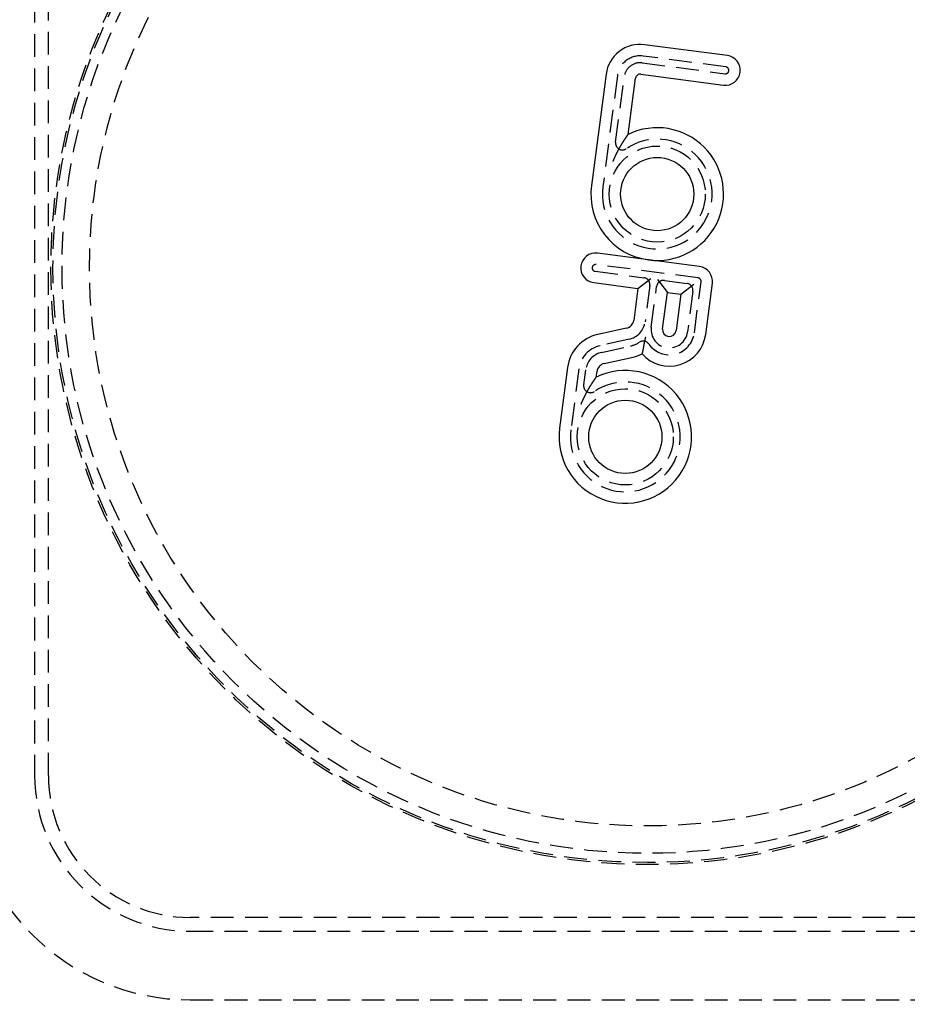
# Model space of a CAD drawing. Extents: x 673 to 1410, y -150 to 416.
# Drawn here: x 739 to 836, y -95 to 13 of the extents above; entities that cross this region are included whole.
import ezdxf

# ---------------------------------------------------------------- set-up
doc = ezdxf.new("R2010")
doc.units = 0
doc.header["$LTSCALE"] = 10
doc.linetypes.add('VERDECKT', pattern=[0.375, 0.25, -0.125])
doc.layers.get('0').update_dxf_attribs({"linetype": 'CONTINUOUS'})
doc.layers.add('STEMPEL', color=3, linetype='CONTINUOUS')

# ---------------------------------------------------------------- blocks, each defined once
blk = doc.blocks.new('A$C4BC1B9F8')
at = {"color": 1, "linetype": 'VERDECKT'}
for p, q in [((262.597, 290.762), (262.597, 179.762)), ((264.097, 179.762), (264.097, 290.762)), ((338.155, 257.171), (329.108, 258.362)), ((329.01, 257.619), (338.057, 256.428)), ((326.303, 256.21), (324.704, 244.065)), ((326.105, 248.955), (327.047, 256.112)), ((335.12, 234.12), (323.967, 235.589)), ((323.869, 234.845), (329.198, 234.144)), ((331.429, 233.85), (333.907, 233.524)), ((334.709, 228.123), (335.443, 233.7)), ((329.844, 233.302), (329.32, 229.327)), ((330, 228.743), (330.587, 233.204)), ((334.553, 232.682), (333.966, 228.221)), ((327.576, 227.424), (324.412, 226.722)), ((324.574, 225.99), (327.739, 226.691)), ((322.087, 224.185), (321.213, 217.544)), ((322.613, 222.434), (322.831, 224.087)), ((445.597, 164.262), (279.597, 164.262)), ((279.597, 162.762), (445.597, 162.762)), ((279.597, 155.262), (445.597, 155.262))]:
    blk.add_line(p, q, dxfattribs=at)
for p, q in [((338.318, 258.411), (329.271, 259.602)), ((325.064, 256.373), (323.465, 244.228)), ((328.847, 256.38), (337.894, 255.188)), ((327.477, 249.799), (328.286, 255.949)), ((329.707, 236.094), (324.13, 236.828)), ((335.284, 235.36), (329.707, 236.094)), ((323.706, 233.606), (328.539, 232.969)), ((328.539, 232.969), (329.941, 234.046)), ((330.685, 233.948), (331.761, 232.545)), ((333.248, 232.349), (334.651, 233.426)), ((335.948, 227.959), (336.683, 233.536)), ((328.539, 232.969), (328.081, 229.49)), ((331.239, 228.579), (331.761, 232.545)), ((331.761, 232.545), (333.248, 232.349)), ((333.248, 232.349), (332.726, 228.384)), ((327.306, 228.644), (324.142, 227.943)), ((324.845, 224.77), (328.009, 225.471)), ((320.848, 224.348), (319.974, 217.707)), ((323.985, 223.278), (324.07, 223.924))]:
    blk.add_line(p, q)
for points in [[(325.827, 246.847, 0), (325.832, 246.858, 0), (325.836, 246.87, 0), (325.841, 246.881, 0), (325.846, 246.892, 0), (325.85, 246.904, 0), (325.855, 246.915, 0), (325.859, 246.926, 0), (325.864, 246.938, 0), (325.869, 246.949, 0), (325.873, 246.96, 0), (325.878, 246.971, 0), (325.883, 246.982, 0), (325.887, 246.994, 0), (325.892, 247.005, 0), (325.897, 247.016, 0), (325.901, 247.027, 0), (325.906, 247.038, 0), (325.911, 247.049, 0), (325.915, 247.06, 0), (325.92, 247.071, 0), (325.925, 247.082, 0), (325.93, 247.093, 0), (325.934, 247.104, 0), (325.939, 247.115, 0), (325.944, 247.126, 0), (325.948, 247.137, 0), (325.953, 247.148, 0), (325.958, 247.159, 0), (325.963, 247.169, 0), (325.967, 247.18, 0), (325.972, 247.191, 0), (325.977, 247.202, 0), (325.981, 247.213, 0), (325.986, 247.223, 0), (325.991, 247.234, 0), (325.996, 247.245, 0), (326, 247.256, 0), (326.005, 247.266, 0), (326.01, 247.277, 0), (326.015, 247.287, 0), (326.019, 247.298, 0), (326.024, 247.309, 0), (326.029, 247.319, 0), (326.034, 247.33, 0), (326.038, 247.34, 0), (326.043, 247.351, 0), (326.048, 247.361, 0), (326.053, 247.372, 0), (326.058, 247.382, 0), (326.062, 247.393, 0), (326.067, 247.403, 0), (326.072, 247.413, 0), (326.077, 247.424, 0), (326.081, 247.434, 0), (326.086, 247.445, 0), (326.091, 247.455, 0), (326.096, 247.465, 0), (326.101, 247.475, 0), (326.105, 247.486, 0), (326.11, 247.496, 0), (326.115, 247.506, 0), (326.12, 247.516, 0), (326.125, 247.526, 0), (326.129, 247.537, 0), (326.134, 247.547, 0), (326.139, 247.557, 0), (326.144, 247.567, 0), (326.149, 247.577, 0), (326.154, 247.587, 0), (326.158, 247.597, 0), (326.163, 247.607, 0), (326.168, 247.617, 0), (326.173, 247.627, 0), (326.178, 247.637, 0), (326.182, 247.647, 0), (326.187, 247.657, 0), (326.192, 247.667, 0), (326.197, 247.677, 0), (326.202, 247.687, 0), (326.207, 247.696, 0), (326.211, 247.706, 0), (326.216, 247.716, 0), (326.221, 247.726, 0), (326.226, 247.736, 0), (326.231, 247.745, 0), (326.236, 247.755, 0), (326.24, 247.765, 0), (326.245, 247.775, 0), (326.25, 247.784, 0), (326.255, 247.794, 0), (326.26, 247.803, 0), (326.265, 247.813, 0), (326.269, 247.823, 0), (326.274, 247.832, 0), (326.279, 247.842, 0), (326.284, 247.851, 0), (326.289, 247.861, 0), (326.294, 247.87, 0), (326.298, 247.88, 0), (326.303, 247.889, 0), (326.308, 247.899, 0), (326.313, 247.908, 0), (326.318, 247.918, 0), (326.322, 247.927, 0), (326.327, 247.936, 0), (326.332, 247.946, 0), (326.337, 247.955, 0), (326.342, 247.964, 0), (326.347, 247.974, 0), (326.351, 247.983, 0), (326.356, 247.992, 0), (326.361, 248.001, 0), (326.366, 248.01, 0), (326.371, 248.02, 0), (326.376, 248.029, 0), (326.38, 248.038, 0), (326.385, 248.047, 0), (326.39, 248.056, 0), (326.395, 248.065, 0), (326.4, 248.074, 0), (326.404, 248.083, 0), (326.409, 248.092, 0), (326.414, 248.101, 0), (326.419, 248.11, 0), (326.424, 248.119, 0), (326.428, 248.128, 0), (326.433, 248.137, 0), (326.438, 248.146, 0), (326.443, 248.155, 0), (326.448, 248.164, 0), (326.453, 248.173, 0), (326.457, 248.182, 0), (326.462, 248.191, 0), (326.467, 248.199, 0), (326.472, 248.208, 0), (326.476, 248.217, 0), (326.481, 248.226, 0), (326.486, 248.234, 0), (326.491, 248.243, 0), (326.496, 248.252, 0), (326.5, 248.26, 0), (326.505, 248.269, 0), (326.51, 248.278, 0), (326.515, 248.286, 0), (326.519, 248.295, 0), (326.524, 248.304, 0), (326.529, 248.312, 0), (326.534, 248.321, 0), (326.538, 248.329, 0), (326.543, 248.338, 0), (326.548, 248.346, 0), (326.553, 248.355, 0), (326.557, 248.363, 0), (326.562, 248.371, 0), (326.567, 248.38, 0), (326.572, 248.388, 0), (326.576, 248.397, 0), (326.581, 248.405, 0), (326.586, 248.413, 0), (326.591, 248.422, 0), (326.595, 248.43, 0), (326.6, 248.438, 0), (326.605, 248.446, 0), (326.609, 248.455, 0), (326.614, 248.463, 0), (326.619, 248.471, 0), (326.624, 248.479, 0), (326.628, 248.487, 0), (326.633, 248.496, 0), (326.638, 248.504, 0), (326.642, 248.512, 0), (326.647, 248.52, 0), (326.652, 248.528, 0), (326.656, 248.536, 0), (326.661, 248.544, 0), (326.666, 248.552, 0), (326.67, 248.56, 0), (326.675, 248.568, 0), (326.68, 248.576, 0), (326.684, 248.584, 0), (326.689, 248.592, 0), (326.693, 248.6, 0), (326.698, 248.608, 0), (326.703, 248.615, 0), (326.707, 248.623, 0), (326.712, 248.631, 0), (326.717, 248.639, 0), (326.721, 248.647, 0), (326.726, 248.654, 0), (326.73, 248.662, 0), (326.735, 248.67, 0), (326.74, 248.678, 0), (326.744, 248.685, 0), (326.749, 248.693, 0), (326.753, 248.7, 0), (326.758, 248.708, 0), (326.762, 248.715, 0), (326.767, 248.723, 0), (326.771, 248.73, 0), (326.776, 248.738, 0), (326.78, 248.745, 0), (326.784, 248.753, 0), (326.789, 248.76, 0), (326.793, 248.767, 0), (326.798, 248.775, 0), (326.802, 248.782, 0), (326.807, 248.789, 0), (326.811, 248.796, 0), (326.815, 248.804, 0), (326.82, 248.811, 0), (326.824, 248.818, 0), (326.828, 248.825, 0), (326.833, 248.832, 0), (326.837, 248.839, 0), (326.841, 248.846, 0), (326.846, 248.853, 0), (326.85, 248.86, 0), (326.854, 248.867, 0), (326.858, 248.874, 0), (326.863, 248.881, 0), (326.867, 248.888, 0), (326.871, 248.894, 0), (326.875, 248.901, 0), (326.88, 248.908, 0), (326.884, 248.915, 0), (326.888, 248.921, 0), (326.892, 248.928, 0), (326.896, 248.935, 0), (326.9, 248.941, 0), (326.904, 248.948, 0), (326.909, 248.955, 0), (326.913, 248.961, 0), (326.917, 248.968, 0), (326.921, 248.974, 0), (326.925, 248.981, 0), (326.929, 248.987, 0), (326.933, 248.994, 0), (326.937, 249, 0), (326.941, 249.006, 0), (326.945, 249.013, 0), (326.949, 249.019, 0), (326.953, 249.025, 0), (326.957, 249.032, 0), (326.961, 249.038, 0), (326.965, 249.044, 0), (326.969, 249.05, 0), (326.973, 249.056, 0), (326.977, 249.062, 0), (326.981, 249.069, 0), (326.984, 249.075, 0), (326.988, 249.081, 0), (326.992, 249.087, 0), (326.996, 249.093, 0), (327, 249.099, 0), (327.004, 249.105, 0), (327.007, 249.111, 0), (327.011, 249.116, 0), (327.015, 249.122, 0), (327.019, 249.128, 0), (327.023, 249.134, 0), (327.026, 249.14, 0), (327.03, 249.146, 0), (327.034, 249.151, 0), (327.037, 249.157, 0), (327.041, 249.163, 0), (327.045, 249.168, 0), (327.048, 249.174, 0), (327.052, 249.18, 0), (327.056, 249.185, 0), (327.059, 249.191, 0), (327.063, 249.196, 0), (327.067, 249.202, 0), (327.07, 249.207, 0), (327.074, 249.213, 0), (327.077, 249.218, 0), (327.081, 249.223, 0), (327.084, 249.229, 0), (327.088, 249.234, 0), (327.091, 249.24, 0), (327.095, 249.245, 0), (327.098, 249.25, 0), (327.102, 249.255, 0), (327.105, 249.261, 0), (327.109, 249.266, 0), (327.112, 249.271, 0), (327.115, 249.276, 0), (327.119, 249.281, 0), (327.122, 249.286, 0), (327.126, 249.291, 0), (327.129, 249.296, 0), (327.132, 249.301, 0), (327.136, 249.306, 0), (327.139, 249.311, 0), (327.142, 249.316, 0), (327.145, 249.321, 0), (327.149, 249.326, 0), (327.152, 249.331, 0), (327.155, 249.336, 0), (327.158, 249.341, 0), (327.162, 249.345, 0), (327.165, 249.35, 0), (327.168, 249.355, 0), (327.171, 249.36, 0), (327.174, 249.365, 0), (327.178, 249.369, 0), (327.181, 249.374, 0), (327.184, 249.379, 0), (327.187, 249.383, 0), (327.19, 249.388, 0), (327.194, 249.393, 0), (327.197, 249.398, 0), (327.2, 249.402, 0), (327.203, 249.407, 0), (327.206, 249.412, 0), (327.209, 249.416, 0), (327.213, 249.421, 0), (327.216, 249.426, 0), (327.219, 249.43, 0), (327.222, 249.435, 0), (327.225, 249.439, 0), (327.228, 249.444, 0), (327.231, 249.449, 0), (327.234, 249.453, 0), (327.237, 249.458, 0), (327.241, 249.462, 0), (327.244, 249.467, 0), (327.247, 249.471, 0), (327.25, 249.476, 0), (327.253, 249.48, 0), (327.256, 249.485, 0), (327.259, 249.489, 0), (327.262, 249.493, 0), (327.265, 249.498, 0), (327.268, 249.502, 0), (327.271, 249.507, 0), (327.274, 249.511, 0), (327.277, 249.515, 0), (327.28, 249.52, 0), (327.283, 249.524, 0), (327.286, 249.528, 0), (327.289, 249.532, 0), (327.292, 249.537, 0), (327.295, 249.541, 0), (327.297, 249.545, 0), (327.3, 249.549, 0), (327.303, 249.553, 0), (327.306, 249.557, 0), (327.309, 249.562, 0), (327.312, 249.566, 0), (327.315, 249.57, 0), (327.317, 249.574, 0), (327.32, 249.578, 0), (327.323, 249.582, 0), (327.326, 249.586, 0), (327.328, 249.59, 0), (327.331, 249.594, 0), (327.334, 249.597, 0), (327.337, 249.601, 0), (327.339, 249.605, 0), (327.342, 249.609, 0), (327.345, 249.613, 0), (327.347, 249.617, 0), (327.35, 249.62, 0), (327.352, 249.624, 0), (327.355, 249.628, 0), (327.358, 249.631, 0), (327.36, 249.635, 0), (327.363, 249.639, 0), (327.365, 249.642, 0), (327.368, 249.646, 0), (327.37, 249.649, 0), (327.373, 249.653, 0), (327.375, 249.656, 0), (327.377, 249.66, 0), (327.38, 249.663, 0), (327.382, 249.666, 0), (327.385, 249.67, 0), (327.387, 249.673, 0), (327.389, 249.676, 0), (327.391, 249.68, 0), (327.394, 249.683, 0), (327.396, 249.686, 0), (327.398, 249.689, 0), (327.4, 249.692, 0), (327.403, 249.695, 0), (327.405, 249.698, 0), (327.407, 249.701, 0), (327.409, 249.704, 0), (327.411, 249.707, 0), (327.413, 249.71, 0), (327.415, 249.713, 0), (327.417, 249.716, 0), (327.419, 249.719, 0), (327.421, 249.721, 0), (327.423, 249.724, 0), (327.425, 249.727, 0), (327.427, 249.729, 0), (327.429, 249.732, 0), (327.431, 249.735, 0), (327.432, 249.737, 0), (327.434, 249.74, 0), (327.436, 249.742, 0), (327.438, 249.744, 0), (327.439, 249.747, 0), (327.441, 249.749, 0), (327.442, 249.751, 0), (327.444, 249.753, 0), (327.446, 249.756, 0), (327.447, 249.758, 0), (327.449, 249.76, 0), (327.45, 249.762, 0), (327.451, 249.764, 0), (327.453, 249.766, 0), (327.454, 249.768, 0), (327.455, 249.769, 0), (327.457, 249.771, 0), (327.458, 249.773, 0), (327.459, 249.775, 0), (327.46, 249.776, 0), (327.461, 249.778, 0), (327.462, 249.779, 0), (327.464, 249.781, 0), (327.465, 249.782, 0), (327.465, 249.783, 0), (327.466, 249.785, 0), (327.467, 249.786, 0), (327.468, 249.787, 0), (327.469, 249.788, 0), (327.47, 249.789, 0), (327.47, 249.79, 0), (327.471, 249.791, 0), (327.472, 249.792, 0), (327.472, 249.793, 0), (327.473, 249.794, 0), (327.473, 249.795, 0), (327.474, 249.795, 0), (327.474, 249.796, 0), (327.475, 249.796, 0), (327.475, 249.797, 0), (327.475, 249.797, 0), (327.476, 249.798, 0), (327.476, 249.798, 0), (327.476, 249.798, 0), (327.476, 249.799, 0), (327.476, 249.799, 0), (327.477, 249.799, 0), (327.477, 249.799, 0)], [(329.359, 227.658, 0), (329.358, 227.653, 0), (329.356, 227.647, 0), (329.355, 227.642, 0), (329.354, 227.636, 0), (329.353, 227.63, 0), (329.352, 227.625, 0), (329.351, 227.619, 0), (329.35, 227.614, 0), (329.348, 227.608, 0), (329.347, 227.603, 0), (329.346, 227.597, 0), (329.345, 227.592, 0), (329.344, 227.586, 0), (329.343, 227.58, 0), (329.342, 227.575, 0), (329.34, 227.569, 0), (329.339, 227.564, 0), (329.338, 227.558, 0), (329.337, 227.553, 0), (329.336, 227.547, 0), (329.335, 227.542, 0), (329.334, 227.536, 0), (329.332, 227.53, 0), (329.331, 227.525, 0), (329.33, 227.519, 0), (329.329, 227.514, 0), (329.328, 227.508, 0), (329.327, 227.503, 0), (329.326, 227.497, 0), (329.324, 227.492, 0), (329.323, 227.486, 0), (329.322, 227.48, 0), (329.321, 227.475, 0), (329.32, 227.469, 0), (329.319, 227.464, 0), (329.318, 227.458, 0), (329.316, 227.453, 0), (329.315, 227.447, 0), (329.314, 227.442, 0), (329.313, 227.436, 0), (329.312, 227.431, 0), (329.311, 227.425, 0), (329.31, 227.419, 0), (329.309, 227.414, 0), (329.307, 227.408, 0), (329.306, 227.403, 0), (329.305, 227.397, 0), (329.304, 227.392, 0), (329.303, 227.386, 0), (329.302, 227.381, 0), (329.301, 227.375, 0), (329.3, 227.37, 0), (329.298, 227.364, 0), (329.297, 227.359, 0), (329.296, 227.353, 0), (329.295, 227.347, 0), (329.294, 227.342, 0), (329.293, 227.336, 0), (329.292, 227.331, 0), (329.291, 227.325, 0), (329.289, 227.32, 0), (329.288, 227.314, 0), (329.287, 227.309, 0), (329.286, 227.303, 0), (329.285, 227.298, 0), (329.284, 227.292, 0), (329.283, 227.287, 0), (329.282, 227.281, 0), (329.28, 227.276, 0), (329.279, 227.27, 0), (329.278, 227.265, 0), (329.277, 227.259, 0), (329.276, 227.254, 0), (329.275, 227.248, 0), (329.274, 227.243, 0), (329.273, 227.237, 0), (329.272, 227.231, 0), (329.27, 227.226, 0), (329.269, 227.22, 0), (329.268, 227.215, 0), (329.267, 227.209, 0), (329.266, 227.204, 0), (329.265, 227.198, 0), (329.264, 227.193, 0), (329.263, 227.187, 0), (329.262, 227.182, 0), (329.26, 227.176, 0), (329.259, 227.171, 0), (329.258, 227.165, 0), (329.257, 227.16, 0), (329.256, 227.154, 0), (329.255, 227.149, 0), (329.254, 227.144, 0), (329.253, 227.138, 0), (329.252, 227.133, 0), (329.25, 227.127, 0), (329.249, 227.122, 0), (329.248, 227.116, 0), (329.247, 227.111, 0), (329.246, 227.105, 0), (329.245, 227.1, 0), (329.244, 227.094, 0), (329.243, 227.089, 0), (329.242, 227.083, 0), (329.241, 227.078, 0), (329.239, 227.072, 0), (329.238, 227.067, 0), (329.237, 227.061, 0), (329.236, 227.056, 0), (329.235, 227.05, 0), (329.234, 227.045, 0), (329.233, 227.04, 0), (329.232, 227.034, 0), (329.231, 227.029, 0), (329.23, 227.023, 0), (329.229, 227.018, 0), (329.228, 227.012, 0), (329.226, 227.007, 0), (329.225, 227.001, 0), (329.224, 226.996, 0), (329.223, 226.991, 0), (329.222, 226.985, 0), (329.221, 226.98, 0), (329.22, 226.974, 0), (329.219, 226.969, 0), (329.218, 226.963, 0), (329.217, 226.958, 0), (329.216, 226.953, 0), (329.215, 226.947, 0), (329.213, 226.942, 0), (329.212, 226.936, 0), (329.211, 226.931, 0), (329.21, 226.926, 0), (329.209, 226.92, 0), (329.208, 226.915, 0), (329.207, 226.909, 0), (329.206, 226.904, 0), (329.205, 226.899, 0), (329.204, 226.893, 0), (329.203, 226.888, 0), (329.202, 226.883, 0), (329.201, 226.877, 0), (329.2, 226.872, 0), (329.198, 226.867, 0), (329.197, 226.861, 0), (329.196, 226.856, 0), (329.195, 226.851, 0), (329.194, 226.845, 0), (329.193, 226.84, 0), (329.192, 226.835, 0), (329.191, 226.829, 0), (329.19, 226.824, 0), (329.189, 226.819, 0), (329.188, 226.813, 0), (329.187, 226.808, 0), (329.186, 226.803, 0), (329.185, 226.797, 0), (329.184, 226.792, 0), (329.183, 226.787, 0), (329.182, 226.782, 0), (329.181, 226.776, 0), (329.18, 226.771, 0), (329.179, 226.766, 0), (329.178, 226.76, 0), (329.176, 226.755, 0), (329.175, 226.75, 0), (329.174, 226.745, 0), (329.173, 226.739, 0), (329.172, 226.734, 0), (329.171, 226.729, 0), (329.17, 226.724, 0), (329.169, 226.719, 0), (329.168, 226.713, 0), (329.167, 226.708, 0), (329.166, 226.703, 0), (329.165, 226.698, 0), (329.164, 226.693, 0), (329.163, 226.687, 0), (329.162, 226.682, 0), (329.161, 226.677, 0), (329.16, 226.672, 0), (329.159, 226.667, 0), (329.158, 226.662, 0), (329.157, 226.656, 0), (329.156, 226.651, 0), (329.155, 226.646, 0), (329.154, 226.641, 0), (329.153, 226.636, 0), (329.152, 226.631, 0), (329.151, 226.626, 0), (329.15, 226.621, 0), (329.149, 226.615, 0), (329.148, 226.61, 0), (329.147, 226.605, 0), (329.146, 226.6, 0), (329.145, 226.595, 0), (329.144, 226.59, 0), (329.143, 226.585, 0), (329.142, 226.58, 0), (329.141, 226.575, 0), (329.14, 226.57, 0), (329.139, 226.565, 0), (329.138, 226.56, 0), (329.137, 226.555, 0), (329.136, 226.55, 0), (329.135, 226.545, 0), (329.134, 226.54, 0), (329.133, 226.535, 0), (329.132, 226.53, 0), (329.131, 226.525, 0), (329.13, 226.52, 0), (329.129, 226.515, 0), (329.128, 226.51, 0), (329.127, 226.505, 0), (329.126, 226.5, 0), (329.125, 226.495, 0), (329.124, 226.49, 0), (329.124, 226.485, 0), (329.123, 226.481, 0), (329.122, 226.476, 0), (329.121, 226.471, 0), (329.12, 226.466, 0), (329.119, 226.461, 0), (329.118, 226.456, 0), (329.117, 226.451, 0), (329.116, 226.447, 0), (329.115, 226.442, 0), (329.114, 226.437, 0), (329.113, 226.432, 0), (329.112, 226.427, 0), (329.111, 226.423, 0), (329.11, 226.418, 0), (329.109, 226.413, 0), (329.109, 226.409, 0), (329.108, 226.404, 0), (329.107, 226.399, 0), (329.106, 226.394, 0), (329.105, 226.39, 0), (329.104, 226.385, 0), (329.103, 226.38, 0), (329.102, 226.376, 0), (329.101, 226.371, 0), (329.1, 226.366, 0), (329.099, 226.362, 0), (329.099, 226.357, 0), (329.098, 226.353, 0), (329.097, 226.348, 0), (329.096, 226.343, 0), (329.095, 226.339, 0), (329.094, 226.334, 0), (329.093, 226.33, 0), (329.092, 226.325, 0), (329.091, 226.321, 0), (329.091, 226.316, 0), (329.09, 226.312, 0), (329.089, 226.307, 0), (329.088, 226.303, 0), (329.087, 226.298, 0), (329.086, 226.294, 0), (329.085, 226.29, 0), (329.085, 226.285, 0), (329.084, 226.281, 0), (329.083, 226.276, 0), (329.082, 226.272, 0), (329.081, 226.268, 0), (329.08, 226.263, 0), (329.079, 226.259, 0), (329.079, 226.255, 0), (329.078, 226.25, 0), (329.077, 226.246, 0), (329.076, 226.242, 0), (329.075, 226.238, 0), (329.075, 226.233, 0), (329.074, 226.229, 0), (329.073, 226.225, 0), (329.072, 226.221, 0), (329.071, 226.217, 0), (329.07, 226.213, 0), (329.07, 226.208, 0), (329.069, 226.204, 0), (329.068, 226.2, 0), (329.067, 226.196, 0), (329.066, 226.192, 0), (329.066, 226.188, 0), (329.065, 226.184, 0), (329.064, 226.18, 0), (329.063, 226.176, 0), (329.063, 226.172, 0), (329.062, 226.168, 0), (329.061, 226.164, 0), (329.06, 226.16, 0), (329.059, 226.156, 0), (329.059, 226.152, 0), (329.058, 226.148, 0), (329.057, 226.144, 0), (329.056, 226.14, 0), (329.056, 226.136, 0), (329.055, 226.132, 0), (329.054, 226.129, 0), (329.054, 226.125, 0), (329.053, 226.121, 0), (329.052, 226.117, 0), (329.051, 226.113, 0), (329.051, 226.11, 0), (329.05, 226.106, 0), (329.049, 226.102, 0), (329.048, 226.099, 0), (329.048, 226.095, 0), (329.047, 226.091, 0), (329.046, 226.088, 0), (329.046, 226.084, 0), (329.045, 226.08, 0), (329.044, 226.077, 0), (329.044, 226.073, 0), (329.043, 226.07, 0), (329.042, 226.066, 0), (329.042, 226.063, 0), (329.041, 226.059, 0), (329.04, 226.056, 0), (329.04, 226.053, 0), (329.039, 226.049, 0), (329.038, 226.046, 0), (329.038, 226.042, 0), (329.037, 226.039, 0), (329.036, 226.036, 0), (329.036, 226.032, 0), (329.035, 226.029, 0), (329.034, 226.026, 0), (329.034, 226.023, 0), (329.033, 226.02, 0), (329.033, 226.016, 0), (329.032, 226.013, 0), (329.031, 226.01, 0), (329.031, 226.007, 0), (329.03, 226.004, 0), (329.03, 226.001, 0), (329.029, 225.998, 0), (329.028, 225.995, 0), (329.028, 225.992, 0), (329.027, 225.989, 0), (329.027, 225.986, 0), (329.026, 225.983, 0), (329.026, 225.98, 0), (329.025, 225.977, 0), (329.024, 225.974, 0), (329.024, 225.971, 0), (329.023, 225.968, 0), (329.023, 225.966, 0), (329.022, 225.963, 0), (329.022, 225.96, 0), (329.021, 225.957, 0), (329.021, 225.955, 0), (329.02, 225.952, 0), (329.02, 225.949, 0), (329.019, 225.947, 0), (329.019, 225.944, 0), (329.018, 225.942, 0), (329.018, 225.939, 0), (329.017, 225.936, 0), (329.017, 225.934, 0), (329.016, 225.931, 0), (329.016, 225.929, 0), (329.015, 225.927, 0), (329.015, 225.924, 0), (329.014, 225.922, 0), (329.014, 225.919, 0), (329.014, 225.917, 0), (329.013, 225.915, 0), (329.013, 225.912, 0), (329.012, 225.91, 0), (329.012, 225.908, 0), (329.011, 225.906, 0), (329.011, 225.904, 0), (329.011, 225.901, 0), (329.01, 225.899, 0), (329.01, 225.897, 0), (329.009, 225.895, 0), (329.009, 225.893, 0), (329.009, 225.891, 0), (329.008, 225.889, 0), (329.008, 225.887, 0), (329.007, 225.885, 0), (329.007, 225.883, 0), (329.007, 225.881, 0), (329.006, 225.879, 0), (329.006, 225.878, 0), (329.006, 225.876, 0), (329.005, 225.874, 0), (329.005, 225.872, 0), (329.005, 225.871, 0), (329.004, 225.869, 0), (329.004, 225.867, 0), (329.004, 225.866, 0), (329.003, 225.864, 0), (329.003, 225.862, 0), (329.003, 225.861, 0), (329.002, 225.859, 0), (329.002, 225.858, 0), (329.002, 225.857, 0), (329.002, 225.855, 0), (329.001, 225.854, 0), (329.001, 225.852, 0), (329.001, 225.851, 0), (329.001, 225.85, 0), (329, 225.848, 0), (329, 225.847, 0), (329, 225.846, 0), (329, 225.845, 0), (328.999, 225.844, 0), (328.999, 225.842, 0), (328.999, 225.841, 0), (328.999, 225.84, 0), (328.999, 225.839, 0), (328.998, 225.838, 0), (328.998, 225.837, 0), (328.998, 225.836, 0), (328.998, 225.835, 0), (328.998, 225.834, 0), (328.998, 225.834, 0), (328.997, 225.833, 0), (328.997, 225.832, 0), (328.997, 225.831, 0), (328.997, 225.83, 0), (328.997, 225.83, 0), (328.997, 225.829, 0), (328.997, 225.828, 0), (328.996, 225.828, 0), (328.996, 225.827, 0), (328.996, 225.827, 0), (328.996, 225.826, 0), (328.996, 225.826, 0), (328.996, 225.825, 0), (328.996, 225.825, 0), (328.996, 225.824, 0), (328.996, 225.824, 0), (328.996, 225.823, 0), (328.996, 225.823, 0), (328.995, 225.823, 0), (328.995, 225.823, 0), (328.995, 225.822, 0), (328.995, 225.822, 0), (328.995, 225.822, 0), (328.995, 225.822, 0), (328.995, 225.822, 0), (328.995, 225.822, 0), (328.995, 225.822, 0), (328.995, 225.822, 0)], [(322.336, 220.326, 0), (322.34, 220.337, 0), (322.345, 220.349, 0), (322.349, 220.36, 0), (322.354, 220.371, 0), (322.359, 220.383, 0), (322.363, 220.394, 0), (322.368, 220.405, 0), (322.373, 220.416, 0), (322.377, 220.428, 0), (322.382, 220.439, 0), (322.386, 220.45, 0), (322.391, 220.461, 0), (322.396, 220.472, 0), (322.4, 220.484, 0), (322.405, 220.495, 0), (322.41, 220.506, 0), (322.415, 220.517, 0), (322.419, 220.528, 0), (322.424, 220.539, 0), (322.429, 220.55, 0), (322.433, 220.561, 0), (322.438, 220.572, 0), (322.443, 220.583, 0), (322.447, 220.594, 0), (322.452, 220.605, 0), (322.457, 220.616, 0), (322.461, 220.627, 0), (322.466, 220.637, 0), (322.471, 220.648, 0), (322.476, 220.659, 0), (322.48, 220.67, 0), (322.485, 220.681, 0), (322.49, 220.692, 0), (322.495, 220.702, 0), (322.499, 220.713, 0), (322.504, 220.724, 0), (322.509, 220.734, 0), (322.514, 220.745, 0), (322.518, 220.756, 0), (322.523, 220.766, 0), (322.528, 220.777, 0), (322.533, 220.788, 0), (322.537, 220.798, 0), (322.542, 220.809, 0), (322.547, 220.819, 0), (322.552, 220.83, 0), (322.556, 220.84, 0), (322.561, 220.851, 0), (322.566, 220.861, 0), (322.571, 220.872, 0), (322.576, 220.882, 0), (322.58, 220.892, 0), (322.585, 220.903, 0), (322.59, 220.913, 0), (322.595, 220.923, 0), (322.6, 220.934, 0), (322.604, 220.944, 0), (322.609, 220.954, 0), (322.614, 220.965, 0), (322.619, 220.975, 0), (322.624, 220.985, 0), (322.628, 220.995, 0), (322.633, 221.005, 0), (322.638, 221.015, 0), (322.643, 221.026, 0), (322.648, 221.036, 0), (322.652, 221.046, 0), (322.657, 221.056, 0), (322.662, 221.066, 0), (322.667, 221.076, 0), (322.672, 221.086, 0), (322.676, 221.096, 0), (322.681, 221.106, 0), (322.686, 221.116, 0), (322.691, 221.126, 0), (322.696, 221.136, 0), (322.701, 221.146, 0), (322.705, 221.156, 0), (322.71, 221.165, 0), (322.715, 221.175, 0), (322.72, 221.185, 0), (322.725, 221.195, 0), (322.729, 221.205, 0), (322.734, 221.215, 0), (322.739, 221.224, 0), (322.744, 221.234, 0), (322.749, 221.244, 0), (322.754, 221.253, 0), (322.758, 221.263, 0), (322.763, 221.273, 0), (322.768, 221.282, 0), (322.773, 221.292, 0), (322.778, 221.302, 0), (322.783, 221.311, 0), (322.787, 221.321, 0), (322.792, 221.33, 0), (322.797, 221.34, 0), (322.802, 221.349, 0), (322.807, 221.359, 0), (322.812, 221.368, 0), (322.816, 221.378, 0), (322.821, 221.387, 0), (322.826, 221.396, 0), (322.831, 221.406, 0), (322.836, 221.415, 0), (322.841, 221.424, 0), (322.845, 221.434, 0), (322.85, 221.443, 0), (322.855, 221.452, 0), (322.86, 221.462, 0), (322.865, 221.471, 0), (322.87, 221.48, 0), (322.874, 221.489, 0), (322.879, 221.499, 0), (322.884, 221.508, 0), (322.889, 221.517, 0), (322.894, 221.526, 0), (322.898, 221.535, 0), (322.903, 221.544, 0), (322.908, 221.553, 0), (322.913, 221.562, 0), (322.918, 221.571, 0), (322.923, 221.58, 0), (322.927, 221.589, 0), (322.932, 221.598, 0), (322.937, 221.607, 0), (322.942, 221.616, 0), (322.947, 221.625, 0), (322.951, 221.634, 0), (322.956, 221.643, 0), (322.961, 221.652, 0), (322.966, 221.661, 0), (322.971, 221.669, 0), (322.975, 221.678, 0), (322.98, 221.687, 0), (322.985, 221.696, 0), (322.99, 221.705, 0), (322.994, 221.713, 0), (322.999, 221.722, 0), (323.004, 221.731, 0), (323.009, 221.739, 0), (323.014, 221.748, 0), (323.018, 221.757, 0), (323.023, 221.765, 0), (323.028, 221.774, 0), (323.033, 221.782, 0), (323.037, 221.791, 0), (323.042, 221.799, 0), (323.047, 221.808, 0), (323.052, 221.817, 0), (323.056, 221.825, 0), (323.061, 221.833, 0), (323.066, 221.842, 0), (323.071, 221.85, 0), (323.075, 221.859, 0), (323.08, 221.867, 0), (323.085, 221.875, 0), (323.09, 221.884, 0), (323.094, 221.892, 0), (323.099, 221.9, 0), (323.104, 221.909, 0), (323.108, 221.917, 0), (323.113, 221.925, 0), (323.118, 221.934, 0), (323.123, 221.942, 0), (323.127, 221.95, 0), (323.132, 221.958, 0), (323.137, 221.966, 0), (323.141, 221.974, 0), (323.146, 221.983, 0), (323.151, 221.991, 0), (323.155, 221.999, 0), (323.16, 222.007, 0), (323.165, 222.015, 0), (323.169, 222.023, 0), (323.174, 222.031, 0), (323.179, 222.039, 0), (323.183, 222.047, 0), (323.188, 222.055, 0), (323.193, 222.063, 0), (323.197, 222.071, 0), (323.202, 222.079, 0), (323.207, 222.086, 0), (323.211, 222.094, 0), (323.216, 222.102, 0), (323.22, 222.11, 0), (323.225, 222.118, 0), (323.23, 222.126, 0), (323.234, 222.133, 0), (323.239, 222.141, 0), (323.243, 222.149, 0), (323.248, 222.156, 0), (323.252, 222.164, 0), (323.257, 222.172, 0), (323.262, 222.179, 0), (323.266, 222.187, 0), (323.271, 222.194, 0), (323.275, 222.202, 0), (323.28, 222.209, 0), (323.284, 222.217, 0), (323.288, 222.224, 0), (323.293, 222.231, 0), (323.297, 222.239, 0), (323.302, 222.246, 0), (323.306, 222.253, 0), (323.311, 222.261, 0), (323.315, 222.268, 0), (323.319, 222.275, 0), (323.324, 222.282, 0), (323.328, 222.29, 0), (323.332, 222.297, 0), (323.337, 222.304, 0), (323.341, 222.311, 0), (323.345, 222.318, 0), (323.35, 222.325, 0), (323.354, 222.332, 0), (323.358, 222.339, 0), (323.363, 222.346, 0), (323.367, 222.353, 0), (323.371, 222.36, 0), (323.375, 222.366, 0), (323.38, 222.373, 0), (323.384, 222.38, 0), (323.388, 222.387, 0), (323.392, 222.394, 0), (323.396, 222.4, 0), (323.4, 222.407, 0), (323.405, 222.414, 0), (323.409, 222.42, 0), (323.413, 222.427, 0), (323.417, 222.434, 0), (323.421, 222.44, 0), (323.425, 222.447, 0), (323.429, 222.453, 0), (323.433, 222.46, 0), (323.437, 222.466, 0), (323.441, 222.472, 0), (323.445, 222.479, 0), (323.45, 222.485, 0), (323.454, 222.492, 0), (323.458, 222.498, 0), (323.461, 222.504, 0), (323.465, 222.51, 0), (323.469, 222.517, 0), (323.473, 222.523, 0), (323.477, 222.529, 0), (323.481, 222.535, 0), (323.485, 222.541, 0), (323.489, 222.547, 0), (323.493, 222.554, 0), (323.497, 222.56, 0), (323.501, 222.566, 0), (323.504, 222.572, 0), (323.508, 222.578, 0), (323.512, 222.583, 0), (323.516, 222.589, 0), (323.52, 222.595, 0), (323.523, 222.601, 0), (323.527, 222.607, 0), (323.531, 222.613, 0), (323.535, 222.619, 0), (323.538, 222.624, 0), (323.542, 222.63, 0), (323.546, 222.636, 0), (323.55, 222.641, 0), (323.553, 222.647, 0), (323.557, 222.653, 0), (323.561, 222.658, 0), (323.564, 222.664, 0), (323.568, 222.67, 0), (323.571, 222.675, 0), (323.575, 222.681, 0), (323.579, 222.686, 0), (323.582, 222.691, 0), (323.586, 222.697, 0), (323.589, 222.702, 0), (323.593, 222.708, 0), (323.596, 222.713, 0), (323.6, 222.718, 0), (323.603, 222.724, 0), (323.607, 222.729, 0), (323.61, 222.734, 0), (323.614, 222.739, 0), (323.617, 222.745, 0), (323.621, 222.75, 0), (323.624, 222.755, 0), (323.627, 222.76, 0), (323.631, 222.765, 0), (323.634, 222.77, 0), (323.637, 222.775, 0), (323.641, 222.78, 0), (323.644, 222.785, 0), (323.647, 222.79, 0), (323.651, 222.795, 0), (323.654, 222.8, 0), (323.657, 222.805, 0), (323.66, 222.81, 0), (323.664, 222.815, 0), (323.667, 222.819, 0), (323.67, 222.824, 0), (323.673, 222.829, 0), (323.676, 222.834, 0), (323.68, 222.839, 0), (323.683, 222.843, 0), (323.686, 222.848, 0), (323.689, 222.853, 0), (323.692, 222.858, 0), (323.696, 222.862, 0), (323.699, 222.867, 0), (323.702, 222.872, 0), (323.705, 222.876, 0), (323.708, 222.881, 0), (323.711, 222.886, 0), (323.715, 222.89, 0), (323.718, 222.895, 0), (323.721, 222.9, 0), (323.724, 222.904, 0), (323.727, 222.909, 0), (323.73, 222.914, 0), (323.733, 222.918, 0), (323.737, 222.923, 0), (323.74, 222.927, 0), (323.743, 222.932, 0), (323.746, 222.936, 0), (323.749, 222.941, 0), (323.752, 222.946, 0), (323.755, 222.95, 0), (323.758, 222.954, 0), (323.761, 222.959, 0), (323.764, 222.963, 0), (323.767, 222.968, 0), (323.77, 222.972, 0), (323.773, 222.977, 0), (323.776, 222.981, 0), (323.779, 222.985, 0), (323.782, 222.99, 0), (323.785, 222.994, 0), (323.788, 222.998, 0), (323.791, 223.003, 0), (323.794, 223.007, 0), (323.797, 223.011, 0), (323.8, 223.015, 0), (323.803, 223.02, 0), (323.806, 223.024, 0), (323.809, 223.028, 0), (323.812, 223.032, 0), (323.814, 223.036, 0), (323.817, 223.04, 0), (323.82, 223.044, 0), (323.823, 223.049, 0), (323.826, 223.053, 0), (323.829, 223.057, 0), (323.831, 223.061, 0), (323.834, 223.065, 0), (323.837, 223.069, 0), (323.84, 223.072, 0), (323.842, 223.076, 0), (323.845, 223.08, 0), (323.848, 223.084, 0), (323.85, 223.088, 0), (323.853, 223.092, 0), (323.856, 223.095, 0), (323.858, 223.099, 0), (323.861, 223.103, 0), (323.863, 223.107, 0), (323.866, 223.11, 0), (323.869, 223.114, 0), (323.871, 223.117, 0), (323.874, 223.121, 0), (323.876, 223.125, 0), (323.879, 223.128, 0), (323.881, 223.132, 0), (323.883, 223.135, 0), (323.886, 223.138, 0), (323.888, 223.142, 0), (323.891, 223.145, 0), (323.893, 223.149, 0), (323.895, 223.152, 0), (323.898, 223.155, 0), (323.9, 223.158, 0), (323.902, 223.162, 0), (323.904, 223.165, 0), (323.907, 223.168, 0), (323.909, 223.171, 0), (323.911, 223.174, 0), (323.913, 223.177, 0), (323.915, 223.18, 0), (323.917, 223.183, 0), (323.92, 223.186, 0), (323.922, 223.189, 0), (323.924, 223.192, 0), (323.926, 223.195, 0), (323.928, 223.198, 0), (323.93, 223.2, 0), (323.932, 223.203, 0), (323.933, 223.206, 0), (323.935, 223.208, 0), (323.937, 223.211, 0), (323.939, 223.213, 0), (323.941, 223.216, 0), (323.943, 223.218, 0), (323.944, 223.221, 0), (323.946, 223.223, 0), (323.948, 223.226, 0), (323.949, 223.228, 0), (323.951, 223.23, 0), (323.952, 223.232, 0), (323.954, 223.235, 0), (323.956, 223.237, 0), (323.957, 223.239, 0), (323.958, 223.241, 0), (323.96, 223.243, 0), (323.961, 223.245, 0), (323.963, 223.246, 0), (323.964, 223.248, 0), (323.965, 223.25, 0), (323.966, 223.252, 0), (323.968, 223.253, 0), (323.969, 223.255, 0), (323.97, 223.257, 0), (323.971, 223.258, 0), (323.972, 223.26, 0), (323.973, 223.261, 0), (323.974, 223.262, 0), (323.975, 223.264, 0), (323.976, 223.265, 0), (323.977, 223.266, 0), (323.977, 223.267, 0), (323.978, 223.268, 0), (323.979, 223.269, 0), (323.98, 223.27, 0), (323.98, 223.271, 0), (323.981, 223.272, 0), (323.981, 223.273, 0), (323.982, 223.273, 0), (323.982, 223.274, 0), (323.983, 223.275, 0), (323.983, 223.275, 0), (323.984, 223.276, 0), (323.984, 223.276, 0), (323.984, 223.277, 0), (323.984, 223.277, 0), (323.985, 223.277, 0), (323.985, 223.277, 0), (323.985, 223.278, 0), (323.985, 223.278, 0), (323.985, 223.278, 0)]]:
    blk.add_polyline3d(points)
for centre, radius in [((329.597, 235.262), 135), ((329.597, 235.262), 130), ((329.597, 235.262), 110), ((330.653, 243.282), 4), ((327.161, 216.761), 4)]:
    blk.add_circle(centre, radius)
for centre, radius in [((329.597, 235.262), 109), ((329.597, 235.262), 65.222), ((329.597, 235.262), 65), ((329.597, 235.262), 64), ((329.597, 235.262), 61), ((330.653, 243.282), 5.25), ((327.161, 216.761), 5.25)]:
    blk.add_circle(centre, radius, dxfattribs=at)
for centre, radius, start, end in [((328.782, 255.884), 3.75, 82.5, 172.5), ((338.106, 256.8), 1.625, 262.5, 82.5), ((328.782, 255.884), 0.5, 82.5, 172.5), ((330.653, 243.282), 7.25, 262.5, 115.98538), ((330.653, 243.282), 7.25, 172.5, 262.5), ((323.918, 235.217), 1.625, 82.5, 262.5), ((335.072, 233.748), 1.625, 352.5, 82.5), ((327.089, 229.62), 1, 282.5, 352.5), ((331.983, 228.482), 0.75, 172.5, 352.5), ((325.061, 223.793), 4.25, 102.5, 172.5), ((331.983, 228.482), 4, 221.68187, 352.5), ((327.089, 229.62), 4.25, 282.5, 296.64306), ((327.161, 216.761), 7.25, 172.5, 115.98538), ((325.061, 223.793), 1, 102.5, 172.5)]:
    blk.add_arc(centre, radius, start, end)
for centre, radius, start, end in [((328.782, 255.884), 2.5, 82.5, 172.5), ((328.782, 255.884), 1.75, 82.5, 172.5), ((338.106, 256.8), 0.375, 262.5, 82.5), ((330.653, 243.282), 6, 172.5, 124.31031), ((326.848, 248.857), 0.75, 172.5, 304.31031), ((323.918, 235.217), 0.375, 82.5, 262.5), ((329.1, 233.4), 0.75, 352.5, 82.5), ((331.331, 233.106), 0.75, 82.5, 172.5), ((333.809, 232.78), 0.75, 352.5, 82.5), ((335.072, 233.748), 0.375, 352.5, 82.5), ((327.089, 229.62), 2.25, 282.5, 352.5), ((331.983, 228.482), 2.75, 215.12694, 352.5), ((331.983, 228.482), 2, 172.5, 352.5), ((327.089, 229.62), 3, 282.5, 302.78624), ((329.12, 226.468), 0.75, 35.12694, 122.78624), ((325.061, 223.793), 3, 102.5, 172.5), ((325.061, 223.793), 2.25, 102.5, 172.5), ((327.161, 216.761), 6, 172.5, 124.31031), ((323.357, 222.336), 0.75, 172.5, 304.31031), ((279.597, 179.762), 24.5, 180, 270), ((279.597, 179.762), 17, 180, 270), ((279.597, 179.762), 15.5, 180, 270)]:
    blk.add_arc(centre, radius, start, end, dxfattribs=at)

msp = doc.modelspace()

# ---------------------------------------------------------------- block references
at = {"layer": 'STEMPEL'}
msp.add_blockref('A$C4BC1B9F8', (477.91, -249.82, -78.76), dxfattribs=at)

doc.saveas('drawing.dxf')
